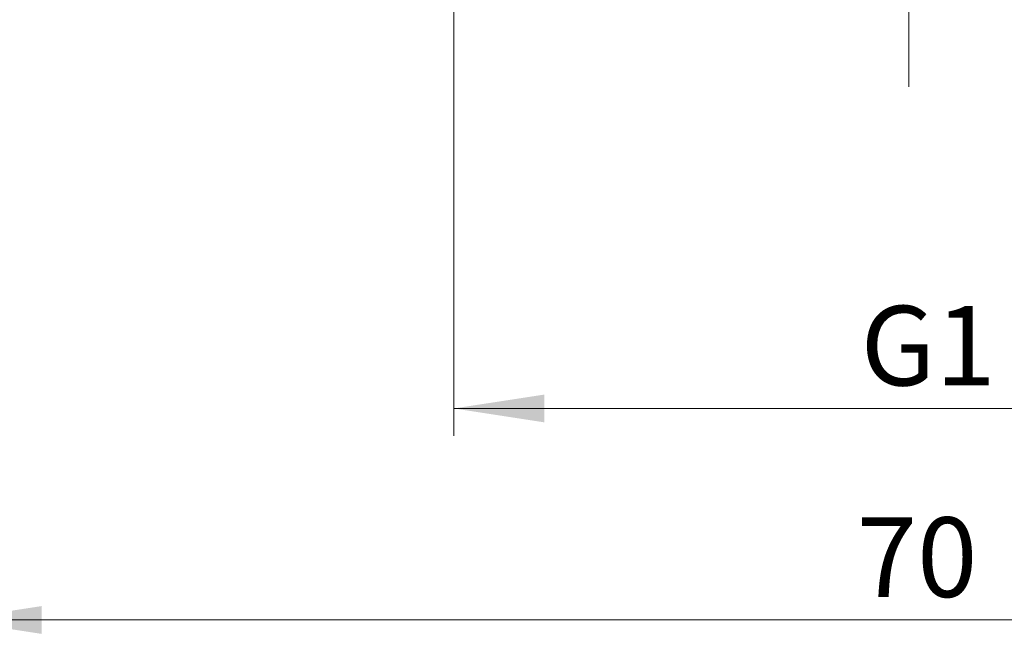
# Model space of a CAD drawing. Units: millimetres. Extents: x 6 to 413, y 7 to 291.
# Drawn here: x 94 to 130, y 93 to 116 of the extents above; entities that cross this region are included whole.
import ezdxf

# ---------------------------------------------------------------- set-up
doc = ezdxf.new("R2010")
doc.units = ezdxf.units.MM
doc.styles.add('SLDTEXTSTYLE0', font='ISOCP3', dxfattribs={"width": 0.96})
doc.dimstyles.new('SLDDIMSTYLE1', dxfattribs={"dimtxt": 2.714532, "dimasz": 3.302, "dimexe": 0, "dimexo": 0.0625, "dimgap": 0.678633, "dimtad": 1, "dimdec": 1, "dimrnd": 1e-09, "dimzin": 12, "dimdsep": 46, "dimtxsty": 'SLDTEXTSTYLE0', "dimsah": 1, "dimcen": 0.09, "dimadec": 0, "dimazin": 3, "dimtfac": 1, "dimtdec": 1, "dimtofl": 0, "dimtmove": 0, "dimatfit": 3, "dimfxl": 0, "dimfrac": 2, "dimtolj": 1, "dimtzin": 12, "dimarcsym": 0})

# ---------------------------------------------------------------- blocks, each defined once
blk = doc.blocks.new('_D_2')
at = {"color": 7, "linetype": 'Continuous', "lineweight": 0}
for p, q in [((91.97, 152.99), (91.97, 93.49)), ((161.97, 152.99), (161.97, 93.49)), ((91.97, 94.49), (161.97, 94.49))]:
    blk.add_line(p, q, dxfattribs=at)
at = {"color": 7, "linetype": 'Continuous', "lineweight": 18}
for points in [[(91.97, 94.49), (95.272, 93.982), (95.272, 94.998)], [(161.97, 94.49), (158.668, 94.998), (158.668, 93.982)]]:
    blk.add_solid(points, dxfattribs=at)
at = {"color": 7, "linetype": 'Continuous', "lineweight": 18, "insert": (125.073, 98.242), "char_height": 2.9104, "attachment_point": 1, "style": 'SLDTEXTSTYLE0'}
blk.add_mtext('70', dxfattribs=at)
blk = doc.blocks.new('_D_4')
at = {"color": 7, "linetype": 'Continuous', "lineweight": 0}
for p, q in [((110.346, 140.49), (110.346, 101.225)), ((143.595, 140.49), (143.595, 101.225)), ((110.346, 102.225), (143.595, 102.225))]:
    blk.add_line(p, q, dxfattribs=at)
at = {"color": 7, "linetype": 'Continuous', "lineweight": 18}
for points in [[(110.346, 102.225), (113.648, 101.717), (113.648, 102.733)], [(143.595, 102.225), (140.293, 102.733), (140.293, 101.717)]]:
    blk.add_solid(points, dxfattribs=at)
at = {"color": 7, "linetype": 'Continuous', "lineweight": 18, "insert": (125.211, 105.977), "char_height": 2.9104, "attachment_point": 1, "style": 'SLDTEXTSTYLE0'}
blk.add_mtext('G1', dxfattribs=at)
blk = doc.blocks.new('SW_CENTERMARKSYMBOL_1')
at = {"color": 0, "linetype": 'Continuous', "lineweight": 18}
blk.add_line((0, -5), (0, -27.5), dxfattribs=at)

msp = doc.modelspace()

# ---------------------------------------------------------------- block references
at = {"color": 7, "linetype": 'Continuous', "lineweight": 0}
msp.add_blockref('SW_CENTERMARKSYMBOL_1', (126.97, 141.49), dxfattribs=at)

# ---------------------------------------------------------------- dimensions: what is measured, and where the dimension line sits
at = {"color": 7, "linetype": 'Continuous', "lineweight": 18}
dim = msp.add_linear_dim(base=(161.97, 94.49), p1=(91.97, 153.99), p2=(161.97, 153.99), dimstyle='SLDDIMSTYLE1', dxfattribs=at)
dim.commit()
dim.dimension.update_dxf_attribs({"geometry": '_D_2', "text_midpoint": (126.97, 94.49), "dimtype": 160})
dim = msp.add_linear_dim(base=(143.595, 102.225), p1=(110.346, 141.49), p2=(143.595, 141.49), text='G1', dimstyle='SLDDIMSTYLE1', dxfattribs=at)
dim.commit()
dim.dimension.update_dxf_attribs({"geometry": '_D_4', "text_midpoint": (126.97, 102.225), "dimtype": 160})

doc.saveas('drawing.dxf')
